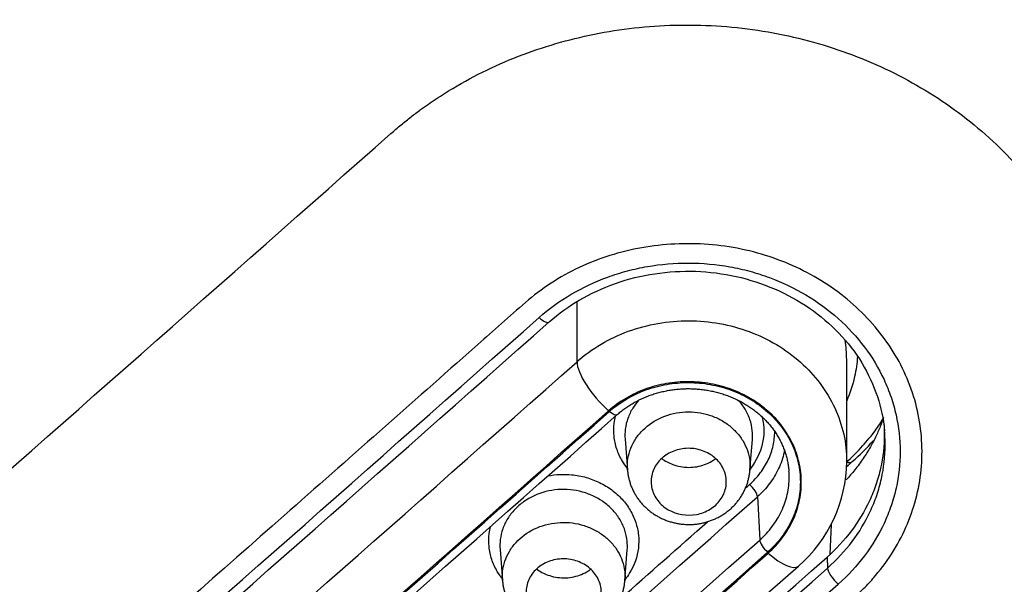
# Model space of a CAD drawing. Units: millimetres. Extents: x -18 to 873, y -18 to 2071.
# Drawn here: x 137 to 150, y 1533 to 1540 of the extents above; entities that cross this region are included whole.
import ezdxf

# ---------------------------------------------------------------- set-up
doc = ezdxf.new("R2010")
doc.units = ezdxf.units.MM
doc.layers.add('Default', color=7, linetype='Continuous')
doc.layers.add('DV1_Default', color=7, linetype='Continuous')

# ---------------------------------------------------------------- blocks, each defined once
blk = doc.blocks.new('SE')
at = {"layer": 'DV1_Default', "color": 7}
for p, q in [((144.513, 1536.622), (144.513, 1535.823)), ((148.098, 1534.495), (148.098, 1535.848)), ((145.153, 1534.794), (145.185, 1534.382)), ((146.812, 1534.38), (146.844, 1534.789)), ((146.912, 1534.028), (146.942, 1533.452)), ((147.892, 1533.66), (147.875, 1533.262)), ((143.491, 1533.325), (143.523, 1532.913)), ((145.15, 1532.91), (145.181, 1533.319)), ((147.837, 1533.225), (147.844, 1533.079))]:
    blk.add_line(p, q, dxfattribs=at)
for centre, radius, start, end in [((-2118.825, 4095.066), 3412.582, 311.194133, 311.491435), ((-1795.874, 3728.334), 2927.06, 311.162565, 311.509256), ((-1782.839, 3713.613), 2907.53, 311.1614, 311.510381), ((-2013.178, 3974.533), 3256.998, 311.18777, 311.499364), ((-2011.129, 3972.267), 3254.042, 311.187746, 311.4996), ((146.432, 1536.514), 2.666, 310.7275, 319.3106), ((146.244, 1534.508), 1.854, 310.8283, 359.5997), ((-2000.939, 3963.733), 3243.437, 311.496924, 311.498692), ((-2008.438, 3970.324), 3252.666, 311.497871, 311.499145), ((-2008.575, 3970.437), 3253.032, 311.187208, 311.499144), ((-2008.438, 3970.324), 3252.666, 311.4588, 311.486015), ((-2010.899, 3972.502), 3256.57, 311.187762, 311.499361), ((-2011.031, 3972.609), 3256.927, 311.18776, 311.49936), ((-1791.242, 3724.245), 2925.85, 311.162434, 311.509208), ((-2010.023, 3971.753), 3256.028, 311.187579, 311.499286), ((-1791.827, 3724.765), 2926.741, 311.162599, 311.509268), ((-1792.006, 3724.911), 2927.223, 311.162596, 311.509267)]:
    blk.add_arc(centre, radius, start, end, dxfattribs=at)
for centre, major_axis, ratio, start_param, end_param in [((144.011, 1536.5), (-0.133, 0.15), 0.329338, 1.914344, 3.141665), ((153.219, 2111.676), (-832.491, -934.327), 0.32102, 1.200118, 1.215147), ((144.938, 1535.445), (0.398, -0.449), 0.32977, 3.488553, 5.058151), ((153.642, 2111.299), (-832.89, -934.775), 0.32102, 1.200118, 1.215147), ((144.948, 1535.231), (-0.099, 0.112), 0.329774, 1.916563, 3.142021), ((146.806, 1534.12), (0.099, -0.112), 0.329773, 0.38187, 1.918672), ((147.048, 1533.36), (0.099, -0.112), 0.329767, 3.523461, 5.060535), ((155.765, 2109.408), (-832.89, -934.775), 0.32102, 1.200118, 1.215147), ((147.059, 1533.555), (-0.398, 0.449), 0.32977, 1.918955, 3.141575), ((147.986, 1532.956), (-0.133, 0.15), 0.329343, 0.381812, 1.919332)]:
    blk.add_ellipse(centre, major_axis=major_axis, ratio=ratio, start_param=start_param, end_param=end_param, dxfattribs=at)
for points, knots in [([(154.704, 1598.777), (152.665, 1598.777), (150.637, 1598.688), (146.604, 1598.332), (144.598, 1598.066), (141.607, 1597.534), (140.611, 1597.333), (138.641, 1596.892), (137.666, 1596.65), (134.769, 1595.863), (130.982, 1594.651), (127.344, 1593.117), (124.672, 1591.843), (123.791, 1591.398), (122.484, 1590.699), (122.05, 1590.46), (121.19, 1589.974), (120.765, 1589.727), (118.657, 1588.47), (117.038, 1587.397), (113.93, 1585.121), (112.441, 1583.918), (109.595, 1581.38), (108.237, 1580.046), (106.624, 1578.294), (106.305, 1577.939), (105.68, 1577.224), (105.373, 1576.864), (104.467, 1575.775), (103.886, 1575.039), (102.207, 1572.796), (101.174, 1571.259), (99.279, 1568.1), (98.418, 1566.478), (97.256, 1563.98), (96.891, 1563.137), (96.376, 1561.856), (96.21, 1561.426), (95.892, 1560.566), (95.739, 1560.135), (95.004, 1557.976), (94.516, 1556.233), (93.731, 1552.719), (93.436, 1550.947), (93.039, 1547.374), (92.938, 1545.573), (92.937, 1541.941), (93.037, 1540.136), (93.434, 1536.552), (93.73, 1534.772), (94.322, 1532.12), (94.544, 1531.24), (94.915, 1529.923), (95.044, 1529.485), (95.316, 1528.61), (95.458, 1528.174), (96.197, 1526.008), (96.88, 1524.314), (98.422, 1521.001), (99.282, 1519.382), (101.178, 1516.22), (102.215, 1514.677), (103.908, 1512.42), (104.496, 1511.676), (105.706, 1510.223), (106.329, 1509.512), (108.251, 1507.427), (110.954, 1504.771), (113.935, 1502.361), (116.277, 1500.647), (117.075, 1500.092), (118.299, 1499.282), (118.712, 1499.016), (119.544, 1498.493), (119.964, 1498.237), (122.072, 1496.981), (123.804, 1496.057), (127.351, 1494.367), (129.168, 1493.601), (132.887, 1492.226), (134.789, 1491.617), (137.222, 1490.958), (137.712, 1490.831), (138.693, 1490.589), (139.184, 1490.473), (140.66, 1490.143), (141.648, 1489.945), (144.622, 1489.417), (146.619, 1489.153), (150.64, 1488.799), (152.665, 1488.709), (154.704, 1488.709)], [0, 0, 0, 0, 0.03125, 0.03125, 0.0625, 0.0625, 0.078125, 0.078125, 0.09375, 0.09375, 0.125, 0.15625, 0.15625, 0.171875, 0.171875, 0.179687, 0.179687, 0.1875, 0.1875, 0.21875, 0.21875, 0.25, 0.25, 0.28125, 0.28125, 0.289062, 0.289062, 0.296875, 0.296875, 0.3125, 0.3125, 0.34375, 0.34375, 0.375, 0.375, 0.390625, 0.390625, 0.398437, 0.398437, 0.40625, 0.40625, 0.4375, 0.4375, 0.46875, 0.46875, 0.5, 0.5, 0.53125, 0.53125, 0.5625, 0.5625, 0.578125, 0.578125, 0.585937, 0.585937, 0.59375, 0.59375, 0.625, 0.625, 0.65625, 0.65625, 0.6875, 0.6875, 0.703125, 0.703125, 0.71875, 0.71875, 0.75, 0.78125, 0.78125, 0.796875, 0.796875, 0.804687, 0.804687, 0.8125, 0.8125, 0.84375, 0.84375, 0.875, 0.875, 0.90625, 0.90625, 0.914062, 0.914062, 0.921875, 0.921875, 0.9375, 0.9375, 0.96875, 0.96875, 1, 1, 1, 1]), ([(142.039, 1538.855), (142.084, 1538.894), (142.173, 1538.97), (142.305, 1539.077), (142.459, 1539.193), (142.643, 1539.32), (142.933, 1539.502), (143.313, 1539.707), (143.952, 1539.98), (144.807, 1540.22), (145.889, 1540.329), (146.99, 1540.25), (148.059, 1539.978), (149.048, 1539.525), (149.919, 1538.909), (150.638, 1538.153), (151.176, 1537.288), (151.512, 1536.347), (151.634, 1535.365), (151.537, 1534.381), (151.287, 1533.624), (151.014, 1533.088), (150.818, 1532.772), (150.618, 1532.497), (150.425, 1532.262), (150.216, 1532.038), (150.066, 1531.898), (149.989, 1531.826)], [0, 0, 0, 0, 0.010931, 0.021125, 0.03059, 0.045614, 0.061048, 0.091346, 0.121792, 0.182472, 0.243989, 0.30719, 0.370096, 0.433024, 0.496093, 0.559242, 0.622159, 0.685057, 0.74816, 0.811345, 0.874252, 0.899407, 0.92478, 0.943769, 0.962684, 0.980832, 1, 1, 1, 1]), ([(90.084, 1540.222), (90.17, 1539.224), (90.363, 1537.547), (90.829, 1534.715), (91.435, 1532.025), (92.195, 1529.294), (93.096, 1526.635), (94.144, 1523.998), (95.332, 1521.421), (96.658, 1518.893), (98.119, 1516.428), (99.712, 1514.027), (101.433, 1511.697), (103.279, 1509.443), (105.245, 1507.271), (107.326, 1505.187), (109.517, 1503.196), (111.812, 1501.301), (114.208, 1499.506), (116.699, 1497.817), (119.279, 1496.236), (121.941, 1494.769), (124.679, 1493.417), (127.488, 1492.185), (130.357, 1491.076), (133.287, 1490.091), (136.261, 1489.234), (139.29, 1488.505), (142.334, 1487.907), (145.448, 1487.441), (148.503, 1487.109), (151.701, 1486.912), (153.587, 1486.869), (154.704, 1486.869)], [0, 0, 0, 0, 0.031604, 0.063908, 0.096175, 0.128485, 0.1608, 0.19309, 0.225424, 0.257694, 0.289974, 0.322305, 0.354586, 0.386911, 0.41923, 0.451539, 0.483849, 0.516132, 0.548431, 0.580772, 0.613065, 0.645404, 0.677722, 0.710018, 0.742339, 0.774631, 0.806943, 0.839275, 0.871606, 0.903936, 0.936243, 0.968538, 1, 1, 1, 1]), ([(148.189, 1532.681), (148.242, 1532.728), (148.293, 1532.776), (148.391, 1532.875), (148.437, 1532.926), (148.569, 1533.083), (148.65, 1533.192), (148.792, 1533.424), (148.854, 1533.545), (148.957, 1533.79), (148.998, 1533.915), (149.06, 1534.172), (149.082, 1534.304), (149.102, 1534.566), (149.102, 1534.697), (149.08, 1534.958), (149.06, 1535.088), (148.996, 1535.348), (148.953, 1535.474), (148.85, 1535.72), (148.789, 1535.839), (148.645, 1536.07), (148.564, 1536.182), (148.386, 1536.392), (148.289, 1536.491), (148.079, 1536.677), (147.966, 1536.764), (147.608, 1537.001), (147.349, 1537.127), (146.79, 1537.311), (146.5, 1537.366), (146.056, 1537.394), (145.906, 1537.393), (145.612, 1537.374), (145.466, 1537.355), (145.178, 1537.299), (145.035, 1537.262), (144.757, 1537.169), (144.623, 1537.114), (144.365, 1536.988), (144.242, 1536.916), (144.004, 1536.757), (143.894, 1536.668), (143.681, 1536.482), (143.577, 1536.388), (143.365, 1536.202), (143.26, 1536.108), (142.31, 1535.267), (141.465, 1534.522), (138.931, 1532.286), (137.242, 1530.799), (134.708, 1528.574), (133.864, 1527.833), (132.597, 1526.723), (132.175, 1526.353), (131.541, 1525.799), (131.33, 1525.614), (131.014, 1525.337), (130.908, 1525.245), (130.697, 1525.061), (130.59, 1524.969), (130.486, 1524.875)], [0, 0, 0, 0, 0.007813, 0.007813, 0.015625, 0.015625, 0.03125, 0.03125, 0.046875, 0.046875, 0.0625, 0.0625, 0.078125, 0.078125, 0.09375, 0.09375, 0.109375, 0.109375, 0.125, 0.125, 0.140625, 0.140625, 0.15625, 0.15625, 0.171875, 0.171875, 0.1875, 0.1875, 0.21875, 0.21875, 0.25, 0.25, 0.265625, 0.265625, 0.28125, 0.28125, 0.296875, 0.296875, 0.3125, 0.3125, 0.328125, 0.328125, 0.34375, 0.34375, 0.359375, 0.359375, 0.375, 0.375, 0.5, 0.5, 0.75, 0.75, 0.875, 0.875, 0.9375, 0.9375, 0.96875, 0.96875, 0.984375, 0.984375, 1, 1, 1, 1]), ([(144.009, 1536.409), (144.14, 1536.525), (144.285, 1536.629), (144.59, 1536.809), (144.752, 1536.885), (145.007, 1536.978), (145.094, 1537.006), (145.271, 1537.053), (145.36, 1537.072), (145.629, 1537.119), (145.812, 1537.134), (146.183, 1537.133), (146.365, 1537.116), (146.635, 1537.068), (146.724, 1537.048), (146.9, 1537), (146.988, 1536.972), (147.243, 1536.877), (147.404, 1536.8), (147.71, 1536.618), (147.854, 1536.512), (148.115, 1536.279), (148.234, 1536.151), (148.437, 1535.879), (148.524, 1535.735), (148.629, 1535.508), (148.661, 1535.43), (148.714, 1535.273), (148.736, 1535.194), (148.79, 1534.955), (148.808, 1534.792), (148.808, 1534.463), (148.79, 1534.301), (148.737, 1534.062), (148.714, 1533.983), (148.661, 1533.826), (148.63, 1533.748), (148.524, 1533.522), (148.438, 1533.379), (148.234, 1533.108), (148.116, 1532.98), (147.985, 1532.864)], [0, 0, 0, 0, 0.0625, 0.0625, 0.125, 0.125, 0.15625, 0.15625, 0.1875, 0.1875, 0.25, 0.25, 0.3125, 0.3125, 0.34375, 0.34375, 0.375, 0.375, 0.4375, 0.4375, 0.5, 0.5, 0.5625, 0.5625, 0.625, 0.625, 0.65625, 0.65625, 0.6875, 0.6875, 0.75, 0.75, 0.8125, 0.8125, 0.84375, 0.84375, 0.875, 0.875, 0.9375, 0.9375, 1, 1, 1, 1]), ([(144.143, 1536.35), (144.277, 1536.469), (144.532, 1536.65), (145.021, 1536.881), (145.542, 1537.007), (146.092, 1537.041), (146.633, 1536.971), (147.149, 1536.804), (147.614, 1536.549), (148.01, 1536.209), (148.317, 1535.816), (148.524, 1535.356), (148.586, 1535.069), (148.601, 1534.897)], [0, 0, 0, 0, 0.087278, 0.178321, 0.269644, 0.360773, 0.451897, 0.543122, 0.634374, 0.725927, 0.817519, 0.909633, 1, 1, 1, 1]), ([(144.513, 1535.823), (144.611, 1535.91), (144.719, 1535.988), (144.948, 1536.123), (145.068, 1536.18), (145.323, 1536.273), (145.456, 1536.308), (145.724, 1536.355), (145.861, 1536.366), (146.138, 1536.366), (146.275, 1536.353), (146.543, 1536.305), (146.676, 1536.269), (146.931, 1536.174), (147.051, 1536.117), (147.279, 1535.981), (147.387, 1535.901), (147.581, 1535.729), (147.668, 1535.635), (147.821, 1535.43), (147.886, 1535.321), (147.991, 1535.096), (148.031, 1534.979), (148.085, 1534.738), (148.098, 1534.617), (148.098, 1534.495)], [0, 0, 0, 0, 0.08334, 0.08334, 0.166679, 0.166679, 0.250019, 0.250019, 0.333358, 0.333358, 0.416698, 0.416698, 0.500037, 0.500037, 0.583377, 0.583377, 0.666716, 0.666716, 0.750056, 0.750056, 0.833395, 0.833395, 0.916735, 0.916735, 1, 1, 1, 1]), ([(148.098, 1535.848), (148.098, 1535.848), (148.098, 1535.849), (148.098, 1535.937), (148.091, 1536.024), (148.077, 1536.11)], [0, 0, 0, 0, 0.006565, 0.006565, 1, 1, 1, 1]), ([(148.242, 1535.895), (148.236, 1535.804), (148.223, 1535.713), (148.178, 1535.515), (148.143, 1535.408), (148.098, 1535.303)], [0, 0, 0, 0, 0.450659, 0.450659, 1, 1, 1, 1]), ([(147.055, 1533.278), (147.125, 1533.34), (147.187, 1533.407), (147.296, 1533.551), (147.343, 1533.629), (147.418, 1533.79), (147.447, 1533.873), (147.485, 1534.044), (147.495, 1534.132), (147.495, 1534.306), (147.485, 1534.392), (147.447, 1534.564), (147.418, 1534.648), (147.343, 1534.809), (147.297, 1534.886), (147.187, 1535.033), (147.125, 1535.1), (146.987, 1535.223), (146.91, 1535.28), (146.746, 1535.377), (146.66, 1535.418), (146.479, 1535.486), (146.383, 1535.512), (146.192, 1535.547), (146.094, 1535.556), (145.896, 1535.556), (145.798, 1535.548), (145.607, 1535.515), (145.511, 1535.49), (145.329, 1535.423), (145.243, 1535.383), (145.08, 1535.287), (145.003, 1535.231), (144.933, 1535.169)], [0, 0, 0, 0, 0.0625, 0.0625, 0.125, 0.125, 0.1875, 0.1875, 0.25, 0.25, 0.3125, 0.3125, 0.375, 0.375, 0.4375, 0.4375, 0.5, 0.5, 0.5625, 0.5625, 0.625, 0.625, 0.6875, 0.6875, 0.75, 0.75, 0.8125, 0.8125, 0.875, 0.875, 0.9375, 0.9375, 1, 1, 1, 1]), ([(144.947, 1535.162), (145.086, 1535.285), (145.246, 1535.38), (145.518, 1535.479), (145.611, 1535.503), (145.801, 1535.537), (145.899, 1535.545), (146.093, 1535.545), (146.19, 1535.536), (146.38, 1535.502), (146.475, 1535.476), (146.654, 1535.41), (146.74, 1535.369), (146.902, 1535.272), (146.978, 1535.217), (147.115, 1535.095), (147.177, 1535.028), (147.286, 1534.883), (147.331, 1534.807), (147.406, 1534.648), (147.435, 1534.564), (147.473, 1534.395), (147.482, 1534.309), (147.482, 1534.136), (147.473, 1534.049), (147.435, 1533.881), (147.407, 1533.798), (147.332, 1533.638), (147.286, 1533.562), (147.179, 1533.419), (147.117, 1533.352), (147.047, 1533.291)], [0, 0, 0, 0, 0.125, 0.125, 0.1875, 0.1875, 0.25, 0.25, 0.3125, 0.3125, 0.375, 0.375, 0.4375, 0.4375, 0.5, 0.5, 0.5625, 0.5625, 0.625, 0.625, 0.6875, 0.6875, 0.75, 0.75, 0.8125, 0.8125, 0.875, 0.875, 0.9375, 0.9375, 1, 1, 1, 1]), ([(145.048, 1535.118), (145.057, 1535.126), (145.072, 1535.139), (145.097, 1535.16), (145.123, 1535.18), (145.149, 1535.2), (145.176, 1535.218), (145.203, 1535.236), (145.231, 1535.254), (145.259, 1535.271), (145.288, 1535.287), (145.317, 1535.303), (145.347, 1535.318), (145.378, 1535.332), (145.409, 1535.345), (145.44, 1535.358), (145.472, 1535.371), (145.503, 1535.382), (145.536, 1535.393), (145.568, 1535.403), (145.601, 1535.412), (145.634, 1535.421), (145.668, 1535.428), (145.701, 1535.435), (145.735, 1535.442), (145.769, 1535.447), (145.803, 1535.452), (145.837, 1535.456), (145.871, 1535.459), (145.906, 1535.461), (145.941, 1535.463), (145.975, 1535.464), (146.01, 1535.464), (146.044, 1535.463), (146.078, 1535.461), (146.113, 1535.459), (146.147, 1535.456), (146.182, 1535.452), (146.216, 1535.447), (146.25, 1535.442), (146.284, 1535.436), (146.317, 1535.429), (146.351, 1535.421), (146.384, 1535.413), (146.417, 1535.403), (146.45, 1535.393), (146.482, 1535.383), (146.514, 1535.371), (146.545, 1535.359), (146.576, 1535.346), (146.607, 1535.333), (146.638, 1535.319), (146.668, 1535.304), (146.698, 1535.288), (146.727, 1535.272), (146.755, 1535.255), (146.783, 1535.237), (146.811, 1535.219), (146.838, 1535.2), (146.865, 1535.181), (146.891, 1535.161), (146.916, 1535.14), (146.941, 1535.119), (146.965, 1535.098), (146.988, 1535.075), (147.011, 1535.053), (147.033, 1535.029), (147.055, 1535.005), (147.076, 1534.981), (147.096, 1534.956), (147.115, 1534.931), (147.133, 1534.906), (147.151, 1534.88), (147.168, 1534.854), (147.184, 1534.827), (147.2, 1534.8), (147.214, 1534.773), (147.228, 1534.745), (147.241, 1534.717), (147.253, 1534.689), (147.265, 1534.66), (147.275, 1534.631), (147.285, 1534.602), (147.294, 1534.572), (147.302, 1534.543), (147.309, 1534.513), (147.315, 1534.484), (147.32, 1534.454), (147.324, 1534.424), (147.328, 1534.395), (147.329, 1534.378), (147.33, 1534.369)], [0, 0, 0, 0, 0.011103, 0.022454, 0.033741, 0.044937, 0.056093, 0.06708, 0.078352, 0.089593, 0.100814, 0.112031, 0.123254, 0.134493, 0.145763, 0.157055, 0.168319, 0.179514, 0.190731, 0.201963, 0.213204, 0.224446, 0.235681, 0.246901, 0.2581, 0.269284, 0.280438, 0.291633, 0.302881, 0.31416, 0.325447, 0.336714, 0.347937, 0.359095, 0.370184, 0.381295, 0.392562, 0.403818, 0.415064, 0.4263, 0.437529, 0.448753, 0.459974, 0.471193, 0.482403, 0.493627, 0.504813, 0.515983, 0.527151, 0.538329, 0.549527, 0.560759, 0.572036, 0.583361, 0.59446, 0.605654, 0.616898, 0.628176, 0.639473, 0.650771, 0.66205, 0.673293, 0.684484, 0.695629, 0.706833, 0.71813, 0.729467, 0.740827, 0.752191, 0.763536, 0.774843, 0.786096, 0.797293, 0.808568, 0.819938, 0.831283, 0.842617, 0.853951, 0.865297, 0.876665, 0.888068, 0.899518, 0.910976, 0.922326, 0.933703, 0.945088, 0.956484, 0.967898, 0.979334, 0.990798, 1, 1, 1, 1]), ([(145.333, 1535.31), (145.303, 1535.277), (145.277, 1535.242), (145.228, 1535.162), (145.206, 1535.116), (145.173, 1535.023), (145.162, 1534.975), (145.15, 1534.881), (145.149, 1534.837), (145.153, 1534.794)], [0, 0, 0, 0, 0.228987, 0.228987, 0.495646, 0.495646, 0.762304, 0.762304, 1, 1, 1, 1]), ([(146.844, 1534.789), (146.847, 1534.828), (146.846, 1534.868), (146.837, 1534.956), (146.827, 1535.005), (146.795, 1535.099), (146.774, 1535.146), (146.724, 1535.23), (146.696, 1535.269), (146.663, 1535.306)], [0, 0, 0, 0, 0.214258, 0.214258, 0.480991, 0.480991, 0.747724, 0.747724, 1, 1, 1, 1]), ([(145.185, 1534.382), (145.182, 1534.421), (145.182, 1534.46), (145.191, 1534.545), (145.201, 1534.593), (145.232, 1534.684), (145.252, 1534.727), (145.301, 1534.811), (145.331, 1534.851), (145.432, 1534.961), (145.516, 1535.023), (145.703, 1535.113), (145.808, 1535.142), (145.967, 1535.156), (146.021, 1535.156), (146.127, 1535.147), (146.179, 1535.138), (146.282, 1535.111), (146.332, 1535.093), (146.426, 1535.048), (146.471, 1535.022), (146.512, 1534.992)], [0, 0, 0, 0, 0.069429, 0.069429, 0.154026, 0.154026, 0.238623, 0.238623, 0.323221, 0.323221, 0.492416, 0.492416, 0.66161, 0.66161, 0.746208, 0.746208, 0.830805, 0.830805, 0.915403, 0.915403, 1, 1, 1, 1]), ([(145.183, 1534.403), (145.158, 1534.435), (145.136, 1534.467), (145.086, 1534.552), (145.061, 1534.606), (145.024, 1534.717), (145.012, 1534.775), (145, 1534.89), (145.001, 1534.948), (145.011, 1535.037), (145.017, 1535.068), (145.024, 1535.098)], [0, 0, 0, 0, 0.156285, 0.156285, 0.394936, 0.394936, 0.633588, 0.633588, 0.872239, 0.872239, 1, 1, 1, 1]), ([(146.975, 1535.088), (146.983, 1535.055), (146.989, 1535.021), (146.998, 1534.929), (146.998, 1534.87), (146.977, 1534.697), (146.937, 1534.584), (146.856, 1534.453), (146.836, 1534.423), (146.813, 1534.395)], [0, 0, 0, 0, 0.142116, 0.142116, 0.380593, 0.380593, 0.857547, 0.857547, 1, 1, 1, 1]), ([(148.589, 1535.081), (148.577, 1535.047), (148.547, 1534.964), (148.49, 1534.832), (148.413, 1534.685), (148.319, 1534.533), (148.211, 1534.387), (148.132, 1534.294), (148.093, 1534.252)], [0, 0, 0, 0, 0.114972, 0.275717, 0.447358, 0.63053, 0.82623, 1, 1, 1, 1]), ([(148.093, 1534.486), (148.161, 1534.546), (148.226, 1534.61), (148.348, 1534.743), (148.406, 1534.811), (148.502, 1534.94), (148.543, 1534.999), (148.58, 1535.059)], [0, 0, 0, 0, 0.356626, 0.356626, 0.713253, 0.713253, 1, 1, 1, 1]), ([(146.512, 1534.992), (146.554, 1534.962), (146.592, 1534.928), (146.66, 1534.856), (146.69, 1534.816), (146.741, 1534.732), (146.762, 1534.689), (146.793, 1534.598), (146.804, 1534.551), (146.814, 1534.463), (146.815, 1534.422), (146.812, 1534.381)], [0, 0, 0, 0, 0.205447, 0.205447, 0.410893, 0.410893, 0.61634, 0.61634, 0.821786, 0.821786, 1, 1, 1, 1]), ([(148.594, 1534.985), (148.597, 1534.942), (148.598, 1534.899), (148.598, 1534.856), (148.598, 1534.703), (148.582, 1534.553), (148.532, 1534.332), (148.512, 1534.259), (148.462, 1534.114), (148.433, 1534.042), (148.335, 1533.832), (148.255, 1533.7), (148.067, 1533.45), (147.957, 1533.331), (147.837, 1533.225)], [0, 0, 0, 0, 0.066384, 0.066384, 0.066384, 0.299812, 0.299812, 0.416526, 0.416526, 0.53324, 0.53324, 0.766669, 0.766669, 1, 1, 1, 1]), ([(146.807, 1534.189), (146.861, 1534.236), (146.909, 1534.288), (146.991, 1534.398), (147.026, 1534.456), (147.084, 1534.579), (147.106, 1534.643), (147.134, 1534.769), (147.141, 1534.831), (147.142, 1534.894)], [0, 0, 0, 0, 0.2539001, 0.2539001, 0.5078001, 0.5078001, 0.7617002, 0.7617002, 1, 1, 1, 1]), ([(147.844, 1533.079), (147.966, 1533.187), (148.076, 1533.306), (148.265, 1533.557), (148.345, 1533.69), (148.443, 1533.9), (148.473, 1533.972), (148.522, 1534.118), (148.543, 1534.191), (148.592, 1534.413), (148.609, 1534.563), (148.609, 1534.762), (148.608, 1534.807), (148.605, 1534.852)], [0, 0, 0, 0, 0.23265, 0.23265, 0.4653, 0.4653, 0.581625, 0.581625, 0.69795, 0.69795, 0.930601, 0.930601, 1, 1, 1, 1]), ([(145.727, 1533.855), (145.671, 1533.887), (145.624, 1533.928), (145.549, 1534.024), (145.523, 1534.079), (145.496, 1534.192), (145.495, 1534.252), (145.518, 1534.366), (145.543, 1534.421), (145.614, 1534.518), (145.661, 1534.56), (145.768, 1534.626), (145.829, 1534.649), (145.958, 1534.673), (146.024, 1534.674), (146.153, 1534.652), (146.215, 1534.63), (146.325, 1534.567), (146.373, 1534.525), (146.447, 1534.43), (146.473, 1534.375), (146.501, 1534.262), (146.502, 1534.202), (146.478, 1534.088), (146.454, 1534.033), (146.382, 1533.935), (146.336, 1533.893), (146.228, 1533.828), (146.167, 1533.804), (145.975, 1533.769), (145.837, 1533.791), (145.727, 1533.855)], [0, 0, 0, 0, 0.0625, 0.0625, 0.125, 0.125, 0.1875, 0.1875, 0.25, 0.25, 0.3125, 0.3125, 0.375, 0.375, 0.4375, 0.4375, 0.5, 0.5, 0.5625, 0.5625, 0.625, 0.625, 0.6875, 0.6875, 0.75, 0.75, 0.8125, 0.8125, 0.875, 0.875, 1, 1, 1, 1]), ([(147.272, 1534.641), (147.27, 1534.633), (147.268, 1534.624), (147.25, 1534.542), (147.225, 1534.47), (147.16, 1534.331), (147.121, 1534.265), (147.027, 1534.14), (146.973, 1534.081), (146.912, 1534.028)], [0, 0, 0, 0, 0.037028, 0.037028, 0.358019, 0.358019, 0.679009, 0.679009, 1, 1, 1, 1]), ([(145.639, 1534.536), (145.683, 1534.503), (145.734, 1534.475), (145.854, 1534.431), (145.926, 1534.418), (146.071, 1534.417), (146.143, 1534.43), (146.243, 1534.466), (146.275, 1534.482), (146.324, 1534.51), (146.341, 1534.522), (146.358, 1534.534)], [0, 0, 0, 0, 0.223154, 0.223154, 0.500316, 0.500316, 0.777478, 0.777478, 0.916059, 0.916059, 1, 1, 1, 1]), ([(145.185, 1534.382), (145.185, 1534.375), (145.186, 1534.362), (145.189, 1534.338), (145.193, 1534.312), (145.198, 1534.287), (145.204, 1534.262), (145.21, 1534.237), (145.218, 1534.212), (145.226, 1534.187), (145.235, 1534.163), (145.245, 1534.139), (145.256, 1534.115), (145.268, 1534.092), (145.28, 1534.069), (145.293, 1534.046), (145.308, 1534.024), (145.322, 1534.002), (145.338, 1533.981), (145.354, 1533.96), (145.371, 1533.939), (145.389, 1533.92), (145.408, 1533.9), (145.427, 1533.882), (145.447, 1533.864), (145.467, 1533.847), (145.488, 1533.83), (145.509, 1533.814), (145.531, 1533.799), (145.554, 1533.784), (145.577, 1533.771), (145.6, 1533.758), (145.624, 1533.745), (145.649, 1533.734), (145.674, 1533.723), (145.699, 1533.713), (145.725, 1533.704), (145.751, 1533.695), (145.777, 1533.688), (145.804, 1533.681), (145.831, 1533.675), (145.858, 1533.67), (145.885, 1533.666), (145.912, 1533.663), (145.94, 1533.66), (145.967, 1533.659), (145.995, 1533.658), (146.022, 1533.658), (146.05, 1533.659), (146.077, 1533.661), (146.104, 1533.664), (146.131, 1533.668), (146.158, 1533.673), (146.185, 1533.678), (146.211, 1533.685), (146.238, 1533.692), (146.264, 1533.7), (146.29, 1533.709), (146.315, 1533.718), (146.34, 1533.729), (146.365, 1533.74), (146.39, 1533.753), (146.414, 1533.766), (146.437, 1533.779), (146.46, 1533.794), (146.483, 1533.809), (146.505, 1533.825), (146.526, 1533.842), (146.547, 1533.859), (146.567, 1533.877), (146.587, 1533.896), (146.605, 1533.915), (146.623, 1533.935), (146.64, 1533.955), (146.657, 1533.975), (146.672, 1533.997), (146.687, 1534.018), (146.701, 1534.04), (146.715, 1534.063), (146.727, 1534.086), (146.739, 1534.11), (146.75, 1534.134), (146.76, 1534.158), (146.77, 1534.183), (146.778, 1534.207), (146.786, 1534.233), (146.792, 1534.258), (146.798, 1534.284), (146.803, 1534.31), (146.807, 1534.335), (146.81, 1534.36), (146.811, 1534.374), (146.812, 1534.381)], [0, 0, 0, 0, 0.007635, 0.018643, 0.02962, 0.040455, 0.051306, 0.062173, 0.073058, 0.083961, 0.094884, 0.105828, 0.116791, 0.127775, 0.138779, 0.149804, 0.160847, 0.171909, 0.182988, 0.194084, 0.205196, 0.216321, 0.227459, 0.238608, 0.249768, 0.260936, 0.272113, 0.283296, 0.294338, 0.305484, 0.316661, 0.327868, 0.339105, 0.350369, 0.36166, 0.372975, 0.384313, 0.395671, 0.407048, 0.41844, 0.429845, 0.44126, 0.452682, 0.464109, 0.475538, 0.486968, 0.498395, 0.509818, 0.521234, 0.532644, 0.544009, 0.55527, 0.566541, 0.577832, 0.589142, 0.60047, 0.611813, 0.623172, 0.634543, 0.645922, 0.657308, 0.668696, 0.680083, 0.691466, 0.702841, 0.714204, 0.725551, 0.73688, 0.748186, 0.759467, 0.77072, 0.781943, 0.793117, 0.804128, 0.815125, 0.826134, 0.837155, 0.848189, 0.859233, 0.870287, 0.881349, 0.892418, 0.90349, 0.914564, 0.925637, 0.936708, 0.947773, 0.958831, 0.96988, 0.980917, 0.991941, 1, 1, 1, 1]), ([(144.128, 1534.305), (144.231, 1534.324), (144.338, 1534.329), (144.507, 1534.313), (144.572, 1534.301), (144.697, 1534.266), (144.756, 1534.243), (144.871, 1534.187), (144.926, 1534.154), (145.026, 1534.08), (145.071, 1534.039), (145.113, 1533.993)], [0, 0, 0, 0, 0.288185, 0.288185, 0.466139, 0.466139, 0.644093, 0.644093, 0.822046, 0.822046, 1, 1, 1, 1]), ([(146.942, 1533.452), (147.005, 1533.507), (147.06, 1533.567), (147.157, 1533.696), (147.198, 1533.764), (147.266, 1533.908), (147.291, 1533.982), (147.325, 1534.133), (147.333, 1534.212), (147.333, 1534.316), (147.332, 1534.343), (147.33, 1534.369)], [0, 0, 0, 0, 0.230217, 0.230217, 0.460434, 0.460434, 0.690652, 0.690652, 0.920869, 0.920869, 1, 1, 1, 1]), ([(144.995, 1533.842), (144.96, 1533.881), (144.921, 1533.916), (144.836, 1533.979), (144.79, 1534.007), (144.692, 1534.055), (144.641, 1534.074), (144.536, 1534.104), (144.481, 1534.114), (144.316, 1534.13), (144.203, 1534.122), (143.991, 1534.067), (143.89, 1534.021), (143.761, 1533.929), (143.721, 1533.894), (143.65, 1533.819), (143.619, 1533.779), (143.566, 1533.693), (143.544, 1533.647), (143.511, 1533.554), (143.5, 1533.506), (143.488, 1533.413), (143.487, 1533.369), (143.491, 1533.325)], [0, 0, 0, 0, 0.077572, 0.077572, 0.155143, 0.155143, 0.232715, 0.232715, 0.310286, 0.310286, 0.465429, 0.465429, 0.620572, 0.620572, 0.698144, 0.698144, 0.775715, 0.775715, 0.853287, 0.853287, 0.930858, 0.930858, 1, 1, 1, 1]), ([(145.113, 1533.993), (145.154, 1533.947), (145.19, 1533.899), (145.25, 1533.797), (145.275, 1533.742), (145.312, 1533.631), (145.324, 1533.574), (145.336, 1533.459), (145.336, 1533.4), (145.315, 1533.228), (145.275, 1533.114), (145.194, 1532.983), (145.174, 1532.954), (145.151, 1532.926)], [0, 0, 0, 0, 0.151543, 0.151543, 0.303086, 0.303086, 0.454629, 0.454629, 0.606172, 0.606172, 0.909258, 0.909258, 1, 1, 1, 1]), ([(145.181, 1533.319), (145.184, 1533.358), (145.184, 1533.398), (145.175, 1533.486), (145.165, 1533.534), (145.133, 1533.629), (145.112, 1533.675), (145.061, 1533.762), (145.03, 1533.804), (144.995, 1533.842)], [0, 0, 0, 0, 0.211102, 0.211102, 0.474068, 0.474068, 0.737034, 0.737034, 1, 1, 1, 1]), ([(143.521, 1532.935), (143.496, 1532.967), (143.474, 1532.999), (143.424, 1533.084), (143.399, 1533.138), (143.362, 1533.249), (143.35, 1533.307), (143.338, 1533.422), (143.339, 1533.479), (143.35, 1533.568), (143.355, 1533.599), (143.362, 1533.629)], [0, 0, 0, 0, 0.155988, 0.155988, 0.394954, 0.394954, 0.63392, 0.63392, 0.872886, 0.872886, 1, 1, 1, 1]), ([(143.523, 1532.913), (143.52, 1532.952), (143.52, 1532.991), (143.529, 1533.076), (143.539, 1533.124), (143.57, 1533.215), (143.59, 1533.258), (143.64, 1533.342), (143.669, 1533.382), (143.77, 1533.492), (143.854, 1533.554), (144.041, 1533.644), (144.146, 1533.672), (144.305, 1533.687), (144.359, 1533.687), (144.465, 1533.678), (144.517, 1533.669), (144.62, 1533.641), (144.67, 1533.623), (144.764, 1533.579), (144.809, 1533.552), (144.851, 1533.522)], [0, 0, 0, 0, 0.069541, 0.069541, 0.154128, 0.154128, 0.238715, 0.238715, 0.323303, 0.323303, 0.492477, 0.492477, 0.661651, 0.661651, 0.746238, 0.746238, 0.830826, 0.830826, 0.915413, 0.915413, 1, 1, 1, 1]), ([(144.851, 1533.522), (144.892, 1533.492), (144.93, 1533.458), (144.998, 1533.386), (145.028, 1533.346), (145.079, 1533.262), (145.1, 1533.219), (145.131, 1533.128), (145.142, 1533.081), (145.152, 1532.993), (145.153, 1532.952), (145.15, 1532.911)], [0, 0, 0, 0, 0.205519, 0.205519, 0.411038, 0.411038, 0.616557, 0.616557, 0.822075, 0.822075, 1, 1, 1, 1]), ([(144.064, 1532.386), (144.009, 1532.418), (143.962, 1532.459), (143.887, 1532.555), (143.861, 1532.61), (143.834, 1532.723), (143.833, 1532.783), (143.856, 1532.896), (143.881, 1532.952), (143.952, 1533.049), (143.998, 1533.091), (144.106, 1533.156), (144.167, 1533.18), (144.296, 1533.204), (144.362, 1533.204), (144.491, 1533.183), (144.553, 1533.16), (144.663, 1533.097), (144.711, 1533.055), (144.785, 1532.96), (144.811, 1532.905), (144.839, 1532.792), (144.84, 1532.732), (144.816, 1532.618), (144.792, 1532.564), (144.72, 1532.466), (144.674, 1532.424), (144.566, 1532.358), (144.505, 1532.335), (144.313, 1532.299), (144.175, 1532.322), (144.064, 1532.386)], [0, 0, 0, 0, 0.0625, 0.0625, 0.125, 0.125, 0.1875, 0.1875, 0.25, 0.25, 0.3125, 0.3125, 0.375, 0.375, 0.4375, 0.4375, 0.5, 0.5, 0.5625, 0.5625, 0.625, 0.625, 0.6875, 0.6875, 0.75, 0.75, 0.8125, 0.8125, 0.875, 0.875, 1, 1, 1, 1]), ([(143.977, 1533.067), (144.021, 1533.034), (144.072, 1533.006), (144.192, 1532.962), (144.264, 1532.949), (144.408, 1532.948), (144.481, 1532.961), (144.581, 1532.997), (144.613, 1533.012), (144.661, 1533.041), (144.679, 1533.052), (144.695, 1533.065)], [0, 0, 0, 0, 0.222903, 0.222903, 0.500329, 0.500329, 0.777756, 0.777756, 0.916469, 0.916469, 1, 1, 1, 1]), ([(143.523, 1532.913), (143.523, 1532.906), (143.524, 1532.892), (143.527, 1532.868), (143.531, 1532.843), (143.536, 1532.817), (143.542, 1532.792), (143.548, 1532.767), (143.556, 1532.742), (143.564, 1532.718), (143.573, 1532.693), (143.583, 1532.669), (143.594, 1532.646), (143.606, 1532.622), (143.618, 1532.599), (143.632, 1532.577), (143.646, 1532.554), (143.661, 1532.533), (143.676, 1532.511), (143.693, 1532.49), (143.71, 1532.47), (143.727, 1532.45), (143.746, 1532.431), (143.765, 1532.413), (143.785, 1532.395), (143.805, 1532.377), (143.826, 1532.361), (143.848, 1532.345), (143.87, 1532.33), (143.892, 1532.315), (143.915, 1532.302), (143.939, 1532.288), (143.963, 1532.276), (143.987, 1532.265), (144.012, 1532.254), (144.037, 1532.244), (144.063, 1532.235), (144.089, 1532.226), (144.115, 1532.219), (144.142, 1532.212), (144.169, 1532.206), (144.196, 1532.201), (144.223, 1532.197), (144.251, 1532.193), (144.278, 1532.191), (144.306, 1532.189), (144.333, 1532.189), (144.361, 1532.189), (144.388, 1532.19), (144.416, 1532.192), (144.443, 1532.195), (144.47, 1532.199), (144.497, 1532.204), (144.523, 1532.209), (144.55, 1532.215), (144.576, 1532.223), (144.602, 1532.231), (144.628, 1532.24), (144.654, 1532.249), (144.679, 1532.26), (144.704, 1532.271), (144.728, 1532.284), (144.752, 1532.297), (144.776, 1532.31), (144.799, 1532.325), (144.821, 1532.34), (144.843, 1532.356), (144.865, 1532.373), (144.885, 1532.39), (144.906, 1532.408), (144.925, 1532.427), (144.944, 1532.446), (144.962, 1532.466), (144.979, 1532.486), (144.995, 1532.506), (145.01, 1532.527), (145.025, 1532.549), (145.039, 1532.571), (145.053, 1532.594), (145.065, 1532.617), (145.077, 1532.641), (145.088, 1532.665), (145.098, 1532.689), (145.108, 1532.713), (145.116, 1532.738), (145.124, 1532.764), (145.13, 1532.789), (145.136, 1532.815), (145.141, 1532.84), (145.145, 1532.866), (145.148, 1532.89), (145.149, 1532.904), (145.15, 1532.911)], [0, 0, 0, 0, 0.007783, 0.018789, 0.029764, 0.040597, 0.051447, 0.062313, 0.073196, 0.084099, 0.095022, 0.105965, 0.116928, 0.127912, 0.138917, 0.149941, 0.160986, 0.172049, 0.183129, 0.194227, 0.205339, 0.216466, 0.227606, 0.238758, 0.249919, 0.26109, 0.272269, 0.283455, 0.294499, 0.305648, 0.316828, 0.328038, 0.339277, 0.350545, 0.361839, 0.373157, 0.384498, 0.39586, 0.407239, 0.418634, 0.430042, 0.44146, 0.452886, 0.464315, 0.475747, 0.487179, 0.498609, 0.510034, 0.521453, 0.532865, 0.544229, 0.555491, 0.566765, 0.578058, 0.589371, 0.6007, 0.612046, 0.623407, 0.634779, 0.646161, 0.657547, 0.668937, 0.680325, 0.691708, 0.703083, 0.714446, 0.725794, 0.737121, 0.748427, 0.759707, 0.770958, 0.78218, 0.79335, 0.804357, 0.815353, 0.826361, 0.837381, 0.848412, 0.859455, 0.870507, 0.881567, 0.892632, 0.903702, 0.914773, 0.925844, 0.936912, 0.947974, 0.959029, 0.970075, 0.981109, 0.99213, 1, 1, 1, 1])]:
    blk.add_open_spline(points, degree=3, knots=knots, dxfattribs=at)
for points in [[(148.605, 1534.852), (148.604, 1534.868), (148.603, 1534.882), (148.601, 1534.897)], [(148.093, 1534.486), (148.128, 1534.477), (148.155, 1534.479), (148.172, 1534.494)]]:
    blk.add_open_spline(points, degree=3, dxfattribs=at)

msp = doc.modelspace()

# ---------------------------------------------------------------- block references
at = {"layer": 'Default'}
msp.add_blockref('SE', (0, 0), dxfattribs=at)

doc.saveas('drawing.dxf')
